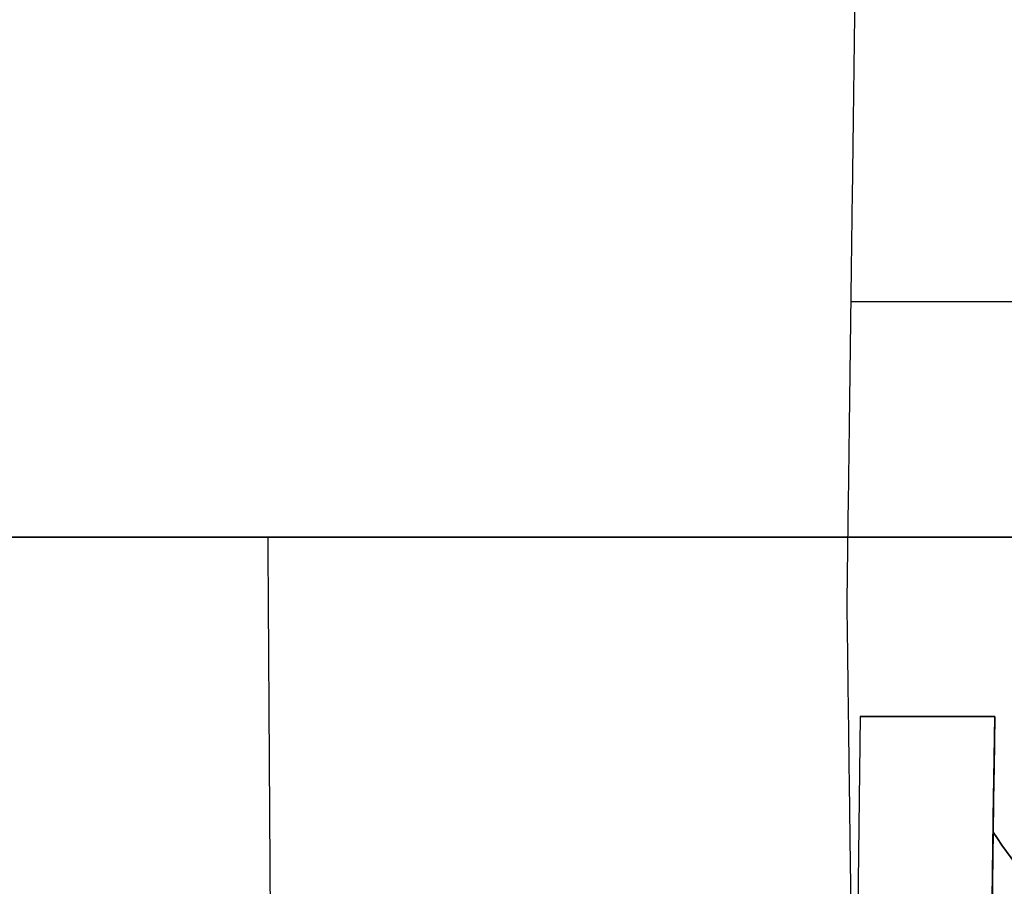
# Model space of a CAD drawing. Units: millimetres. Extents: x -240 to 240, y -7 to 562.
# Drawn here: x -203 to -181, y 37 to 56 of the extents above; entities that cross this region are included whole.
import ezdxf

# ---------------------------------------------------------------- set-up
doc = ezdxf.new("R2010")
doc.units = ezdxf.units.MM
doc.header["$MEASUREMENT"] = 0
doc.layers.add('Default', color=7, linetype='Continuous', true_color=0x000000)

msp = doc.modelspace()

# ---------------------------------------------------------------- linework, layer by layer
at = {"layer": 'Default'}
for p, q in [((-184.211, 49.762, -89.406), (-178.7, 49.762, -89.262)), ((-184, 40.5, 101), (-184.488, 3.2, 101)), ((-181.488, 3.2, -95.439), (-181, 40.5, -95.439))]:
    msp.add_line(p, q, dxfattribs=at)
at = {"layer": 'Default', "extrusion": (-8.23214e-11, 1, 2.63097e-11)}
msp.add_arc((165, -16.5, 44.5), 100, 279.08237, 296.36097, dxfattribs=at)
at = {"layer": 'Default', "extrusion": (-8.23204e-11, 1, -2.63121e-11)}
msp.add_arc((165, 16.5, 44.5), 100, 63.63903, 80.91763, dxfattribs=at)
at = {"layer": 'Default', "extrusion": (8.15302e-11, 1, -2.60374e-11)}
msp.add_arc((165, -16.5, 44.5), 100, 279.06182, 296.36097, dxfattribs=at)
at = {"layer": 'Default', "extrusion": (1.8806e-15, 1, -5.88866e-15)}
msp.add_arc((165, 16.5, 44.5), 100, 63.63903, 80.93818, dxfattribs=at)
at = {"layer": 'Default', "extrusion": (6.37907e-14, 1, -2.27159e-14)}
msp.add_arc((-128, 0, 44.5), 338, 11.51173, 15.80964, dxfattribs=at)
at = {"layer": 'Default', "extrusion": (3.38354e-16, 1, 7.75266e-16)}
msp.add_arc((179, 101, 40.5), 5, 293.5782, 66.4218, dxfattribs=at)
at = {"layer": 'Default'}
for points, knots in [([(-207.938, 54.61, -105.798), (-206.457, 56.741, -106.382), (-205.032, 58.932, -106.894), (-202.303, 63.432, -107.791), (-201, 65.742, -108.175), (-198.525, 70.477, -108.836), (-197.368, 72.877, -109.109), (-195.214, 77.732, -109.557), (-194.216, 80.188, -109.734), (-193.298, 82.672, -109.872)], [0, 0, 0, 0, 0.00799994, 0.00799994, 0.01599988, 0.01599988, 0.02399981, 0.02399981, 0.03199975, 0.03199975, 0.03199975, 0.03199975]), ([(-193.298, 82.672, 109.872), (-194.216, 80.188, 109.734), (-195.214, 77.732, 109.557), (-197.368, 72.877, 109.109), (-198.525, 70.477, 108.836), (-201, 65.742, 108.175), (-202.303, 63.432, 107.791), (-205.032, 58.932, 106.894), (-206.457, 56.741, 106.382), (-207.938, 54.61, 105.798)], [-0.03199975, -0.03199975, -0.03199975, -0.03199975, -0.02399981, -0.02399981, -0.01599988, -0.01599988, -0.00799994, -0.00799994, 0, 0, 0, 0]), ([(-207.541, 54.161, -106.441), (-206.043, 56.299, -107.025), (-204.605, 58.491, -107.535), (-201.858, 62.98, -108.428), (-200.55, 65.276, -108.81), (-198.072, 69.968, -109.466), (-196.905, 72.356, -109.739), (-194.723, 77.209, -110.19), (-193.708, 79.673, -110.369), (-192.77, 82.174, -110.51)], [-0.03202723, -0.03202723, -0.03202723, -0.03202723, -0.02402139, -0.02402139, -0.01601583, -0.01601583, -0.00800759, -0.00800759, 0, 0, 0, 0]), ([(-192.77, 82.174, -110.51), (-194.63, 77.216, -110.231), (-196.807, 72.363, -109.801), (-200.551, 65.275, -108.81), (-201.865, 62.969, -108.426), (-204.614, 58.477, -107.532), (-206.05, 56.289, -107.022), (-207.541, 54.161, -106.441)], [0, 0, 0, 0, 0.01601361, 0.01601361, 0.02402042, 0.02402042, 0.03202723, 0.03202723, 0.03202723, 0.03202723]), ([(-207.541, 54.161, 106.441), (-206.05, 56.289, 107.022), (-204.614, 58.477, 107.532), (-201.865, 62.969, 108.426), (-200.551, 65.275, 108.81), (-196.807, 72.363, 109.801), (-194.63, 77.216, 110.231), (-192.77, 82.174, 110.51)], [-0.03202723, -0.03202723, -0.03202723, -0.03202723, -0.02402042, -0.02402042, -0.01601361, -0.01601361, 0, 0, 0, 0]), ([(-192.77, 82.174, 110.51), (-193.708, 79.674, 110.369), (-194.723, 77.21, 110.19), (-196.904, 72.357, 109.739), (-198.071, 69.969, 109.466), (-200.55, 65.277, 108.811), (-201.858, 62.982, 108.428), (-204.604, 58.493, 107.536), (-206.042, 56.299, 107.025), (-207.541, 54.161, 106.441)], [0, 0, 0, 0, 0.0080056, 0.0080056, 0.01601583, 0.01601583, 0.02401903, 0.02401903, 0.03202723, 0.03202723, 0.03202723, 0.03202723]), ([(-196.733, 44.5, 92.449), (-196.842, 44.5, 92.449), (-196.948, 44.5, 92.414), (-197.121, 44.5, 92.283), (-197.185, 44.5, 92.19), (-197.214, 44.5, 92.085)], [0, 0, 0, 0, 0.0003219712, 0.0003219712, 0.0006439423, 0.0006439423, 0.0006439423, 0.0006439423]), ([(-197.214, 44.5, -92.085), (-197.185, 44.5, -92.19), (-197.121, 44.5, -92.283), (-196.948, 44.5, -92.414), (-196.842, 44.5, -92.449), (-196.733, 44.5, -92.449)], [-0.0006439423, -0.0006439423, -0.0006439423, -0.0006439423, -0.0003219712, -0.0003219712, 0, 0, 0, 0]), ([(-185.694, 44.5, -113.189), (-185.564, 44.5, -113.217), (-185.432, 44.5, -113.218), (-185.173, 44.5, -113.171), (-185.049, 44.5, -113.121), (-184.72, 44.5, -112.907), (-184.56, 44.5, -112.675), (-184.506, 44.5, -112.416)], [-0.001578924, -0.001578924, -0.001578924, -0.001578924, -0.001184193, -0.001184193, -0.000789462, -0.000789462, 0, 0, 0, 0]), ([(-184.506, 44.5, 112.416), (-184.56, 44.5, 112.675), (-184.72, 44.5, 112.907), (-185.049, 44.5, 113.121), (-185.173, 44.5, 113.171), (-185.432, 44.5, 113.218), (-185.564, 44.5, 113.217), (-185.694, 44.5, 113.189)], [0, 0, 0, 0, 0.000789462, 0.000789462, 0.001184193, 0.001184193, 0.001578924, 0.001578924, 0.001578924, 0.001578924]), ([(-184.35, 44.5, 112.549), (-184.377, 44.5, 112.679), (-184.429, 44.5, 112.801), (-184.577, 44.5, 113.018), (-184.672, 44.5, 113.112), (-185, 44.5, 113.327), (-185.277, 44.5, 113.38), (-185.536, 44.5, 113.325)], [-0.001578919, -0.001578919, -0.001578919, -0.001578919, -0.001184189, -0.001184189, -0.000789459, -0.000789459, 0, 0, 0, 0]), ([(-185.536, 44.5, -113.325), (-185.277, 44.5, -113.38), (-185, 44.5, -113.327), (-184.672, 44.5, -113.112), (-184.577, 44.5, -113.018), (-184.429, 44.5, -112.801), (-184.377, 44.5, -112.679), (-184.35, 44.5, -112.549)], [0, 0, 0, 0, 0.000789459, 0.000789459, 0.001184189, 0.001184189, 0.001578919, 0.001578919, 0.001578919, 0.001578919]), ([(-183.644, 44.5, 111.077), (-183.644, 44.5, 111.211), (-183.699, 44.5, 111.341), (-183.885, 44.5, 111.526), (-184.016, 44.5, 111.579), (-184.149, 44.5, 111.578)], [0, 0, 0, 0, 0.0003934855, 0.0003934855, 0.0007869709, 0.0007869709, 0.0007869709, 0.0007869709]), ([(-184.149, 44.5, -111.578), (-184.016, 44.5, -111.579), (-183.885, 44.5, -111.526), (-183.699, 44.5, -111.341), (-183.644, 44.5, -111.211), (-183.644, 44.5, -111.077)], [-0.0007869709, -0.0007869709, -0.0007869709, -0.0007869709, -0.0003934855, -0.0003934855, 0, 0, 0, 0]), ([(-181.488, 3.2, -96.108), (-181.455, 5.772, -96.129), (-181.421, 8.344, -96.15), (-181.387, 10.916, -96.171), (-181.258, 20.777, -96.251), (-181.129, 30.639, -96.333), (-181, 40.5, -96.417)], [0.00320038, 0.00320038, 0.00320038, 0.00320038, 0.01091744, 0.01091744, 0.01091744, 0.04050486, 0.04050486, 0.04050486, 0.04050486]), ([(-181.034, 37.918, -111.255), (-180.52, 37.135, -111.352), (-179.917, 36.416, -111.459), (-178.557, 35.131, -111.68), (-177.811, 34.576, -111.792), (-177, 34.108, -111.9)], [-0.005597503, -0.005597503, -0.005597503, -0.005597503, -0.002803703, -0.002803703, 0, 0, 0, 0]), ([(-177, 34.108, 111.9), (-177.811, 34.576, 111.792), (-178.557, 35.131, 111.68), (-179.917, 36.416, 111.459), (-180.52, 37.135, 111.352), (-181.034, 37.918, 111.255)], [0, 0, 0, 0, 0.002803696, 0.002803696, 0.005597503, 0.005597503, 0.005597503, 0.005597503])]:
    msp.add_open_spline(points, degree=3, knots=knots, dxfattribs=at)
for points, weights in [([(-207.811, 54.417, -106.185), (-204.79, 58.746, -107.373), (-202.003, 63.317, -108.262), (-197.02, 72.849, -109.584), (-194.874, 77.689, -110.009), (-193.042, 82.633, -110.284)], [0.949028698074, 0.948017237689, 0.946870210733, 0.944485863426, 0.943280470336, 0.942132947218]), ([(-207.811, 54.417, 106.185), (-204.79, 58.746, 107.373), (-202.003, 63.317, 108.262), (-197.02, 72.849, 109.584), (-194.874, 77.689, 110.009), (-193.042, 82.633, 110.284)], [0.949028698074, 0.948017237687, 0.946870210736, 0.944485863423, 0.943280470338, 0.942132947218])]:
    msp.add_rational_spline(points, weights, degree=3, knots=[0, 0, 0, 0, 16.350921, 16.350921, 32.405002, 32.405002, 32.405002, 32.405002], dxfattribs=at)
for points, degree in [([(-183.813, 80.181, -89.396), (-184.057, 61.591, -89.402), (-184.3, 43, -89.409)], 2), ([(-206.817, 44.5, -102.075), (-202.727, 44.5, -97.585), (-198.637, 44.5, -93.096)], 2), ([(-198.637, 44.5, 93.096), (-202.727, 44.5, 97.585), (-206.817, 44.5, 102.075)], 2), ([(-198.637, 44.5, 93.096), (-202.504, 44.5, 97.34), (-206.37, 44.5, 101.584)], 2), ([(-206.37, 44.5, -101.584), (-202.504, 44.5, -97.34), (-198.637, 44.5, -93.096)], 2), ([(-197.296, 44.5, -94), (-201.437, 44.5, -98.545), (-205.578, 44.5, -103.09)], 2), ([(-205.578, 44.5, 103.09), (-201.437, 44.5, 98.545), (-197.296, 44.5, 94)], 2), ([(-205.146, 44.5, 102.616), (-201.221, 44.5, 98.308), (-197.296, 44.5, 94)], 2), ([(-197.296, 44.5, -94), (-201.221, 44.5, -98.308), (-205.146, 44.5, -102.616)], 2), ([(-197.296, 44.5, 94), (-190.72, 44.5, 94), (-184.144, 44.5, 94)], 2), ([(-184.144, 44.5, -94), (-190.72, 44.5, -94), (-197.296, 44.5, -94)], 2), ([(-183.988, 44.5, -94), (-190.642, 44.5, -94), (-197.296, 44.5, -94)], 2), ([(-197.296, 44.5, 94), (-190.642, 44.5, 94), (-183.988, 44.5, 94)], 2), ([(-197.091, 25.756, 91.922), (-197.132, 32.004, 91.976), (-197.173, 38.252, 92.031), (-197.214, 44.5, 92.085)], 3), ([(-197.091, 44.5, -92.519), (-190.54, 44.5, -92.519), (-183.988, 44.5, -92.519)], 2), ([(-183.988, 44.5, 92.519), (-190.54, 44.5, 92.519), (-197.091, 44.5, 92.519)], 2), ([(-183.644, 44.5, 92.449), (-190.189, 44.5, 92.449), (-196.733, 44.5, 92.449)], 2), ([(-196.733, 44.5, -92.449), (-190.189, 44.5, -92.449), (-183.644, 44.5, -92.449)], 2), ([(-184.506, 44.5, -112.416), (-184.416, 44.5, -111.983), (-184.326, 44.5, -111.551)], 2), ([(-184.326, 44.5, 111.551), (-184.416, 44.5, 111.983), (-184.506, 44.5, 112.416)], 2), ([(-184.149, 44.5, 111.578), (-184.25, 44.5, 112.064), (-184.35, 44.5, 112.549)], 2), ([(-184.35, 44.5, -112.549), (-184.25, 44.5, -112.064), (-184.149, 44.5, -111.578)], 2), ([(-183.988, 44.5, -92.519), (-183.988, 44.5, -93.26), (-183.988, 44.5, -94)], 2), ([(-183.988, 44.5, 94), (-183.988, 44.5, 93.26), (-183.988, 44.5, 92.519)], 2), ([(-183.644, 44.5, 107.8), (-183.644, 44.5, 109.439), (-183.644, 44.5, 111.077)], 2), ([(-183.644, 44.5, 94.5), (-183.644, 44.5, 93.475), (-183.644, 44.5, 92.449)], 2), ([(-183.644, 44.5, -92.449), (-183.644, 44.5, -93.475), (-183.644, 44.5, -94.5)], 2), ([(-183.644, 44.5, -111.077), (-183.644, 44.5, -109.439), (-183.644, 44.5, -107.8)], 2), ([(-182.247, 44.5, -111.95), (-182.243, 44.5, -111.547), (-182.24, 44.5, -111.143), (-182.236, 44.5, -110.74)], 3), ([(-182.236, 44.5, 110.74), (-182.24, 44.5, 111.143), (-182.243, 44.5, 111.547), (-182.247, 44.5, 111.95)], 3), ([(-182.236, 44.5, -110.74), (-181.651, 44.5, -110.74), (-181.067, 44.5, -110.74)], 2), ([(-181.067, 44.5, 110.74), (-181.651, 44.5, 110.74), (-182.236, 44.5, 110.74)], 2), ([(-180.5, 44.5, 109.8), (-181.072, 44.5, 109.8), (-181.644, 44.5, 109.8)], 2), ([(-181.644, 44.5, -109.8), (-181.072, 44.5, -109.8), (-180.5, 44.5, -109.8)], 2), ([(-181.067, 44.5, -110.74), (-181.058, 44.5, -111.695), (-181.05, 44.5, -112.649), (-181.042, 44.5, -113.604)], 3), ([(-181.042, 44.5, 113.604), (-181.05, 44.5, 112.649), (-181.058, 44.5, 111.695), (-181.067, 44.5, 110.74)], 3), ([(-181.042, 44.5, -113.604), (-180.896, 44.5, -113.604), (-180.75, 44.5, -113.604)], 2), ([(-180.75, 44.5, 113.604), (-180.896, 44.5, 113.604), (-181.042, 44.5, 113.604)], 2), ([(-184.3, 43, -89.409), (-184.131, 30.067, -89.404), (-183.961, 17.135, -89.4)], 2), ([(-181, 40.5, 96.417), (-181.163, 28.067, 96.311), (-181.326, 15.633, 96.208), (-181.488, 3.2, 96.108)], 3), ([(-181.488, 3.2, 105.892), (-181.326, 15.633, 105.792), (-181.163, 28.067, 105.689), (-181, 40.5, 105.583)], 3), ([(-181, 40.5, -94.949), (-181.244, 21.85, -94.705), (-181.488, 3.2, -94.461)], 2), ([(-181, 40.5, -96.417), (-181, 40.5, -95.683), (-181, 40.5, -94.949)], 2), ([(-181.488, 3.2, -111.638), (-181.337, 14.773, -111.51), (-181.185, 26.345, -111.383), (-181.034, 37.918, -111.255)], 3), ([(-181.034, 37.918, 111.255), (-181.185, 26.345, 111.383), (-181.337, 14.773, 111.51), (-181.488, 3.2, 111.638)], 3)]:
    msp.add_open_spline(points, degree=degree, dxfattribs=at)
for points, weights, degree in [([(-185.536, 44.5, 113.325), (-195.263, 44.5, 111.262), (-204.385, 44.5, 107.305)], [0.999999997612, 0.994991818596, 0.999999997612], 2), ([(-204.385, 44.5, -107.305), (-195.263, 44.5, -111.262), (-185.536, 44.5, -113.325)], [0.999999997612, 0.994991818596, 0.999999997612], 2), ([(-204.159, 44.5, -107.294), (-195.217, 44.5, -111.151), (-185.694, 44.5, -113.189)], [1, 0.995184772311, 1], 2), ([(-185.694, 44.5, 113.189), (-195.217, 44.5, 111.151), (-204.159, 44.5, 107.294)], [1, 0.995184772311, 1], 2), ([(-198.637, 44.5, -93.096), (-201.708, 44.5, -82.323), (-204.062, 44.5, -71.371)], [1, 0.999456553359, 1], 2), ([(-204.062, 44.5, 71.371), (-201.708, 44.5, 82.323), (-198.637, 44.5, 93.096)], [1, 0.999456553359, 1], 2), ([(-203.95, 44.5, 71.888), (-201.635, 44.5, 82.578), (-198.637, 44.5, 93.096)], [1, 0.999481901216, 1], 2), ([(-198.637, 44.5, -93.096), (-201.635, 44.5, -82.578), (-203.95, 44.5, -71.888)], [1, 0.999481901216, 1], 2), ([(-203.298, 44.5, -66.973), (-200.692, 44.5, -79.867), (-197.091, 44.5, -92.519)], [1, 0.999243508489, 1], 2), ([(-197.091, 44.5, 92.519), (-200.692, 44.5, 79.867), (-203.298, 44.5, 66.973)], [1, 0.999243508489, 1], 2), ([(-203.201, 44.5, -67.454), (-200.67, 44.5, -79.882), (-197.214, 44.5, -92.085)], [0.999999999665, 0.999296718353, 1], 2), ([(-184.326, 44.5, -111.551), (-183.288, 44.5, -111.762), (-182.247, 44.5, -111.95)], [0.999999999972, 0.999940442607, 1], 2), ([(-182.247, 44.5, 111.95), (-183.288, 44.5, 111.762), (-184.326, 44.5, 111.551)], [1, 0.999940442607, 0.999999999972], 2), ([(-184.144, 44.5, 94), (-183.851, 44.5, 94), (-183.644, 44.5, 94.207), (-183.644, 44.5, 94.5)], [1, 0.804764776875, 0.804764776875, 1], 3), ([(-183.644, 44.5, -94.5), (-183.644, 44.5, -94.207), (-183.851, 44.5, -94), (-184.144, 44.5, -94)], [1, 0.804764776875, 0.804764776875, 1], 3), ([(-181.644, 44.5, 109.8), (-182.816, 44.5, 109.8), (-183.644, 44.5, 108.972), (-183.644, 44.5, 107.8)], [1, 0.804791696039, 0.804791696039, 1], 3), ([(-183.644, 44.5, -107.8), (-183.644, 44.5, -108.972), (-182.816, 44.5, -109.8), (-181.644, 44.5, -109.8)], [1, 0.804791696039, 0.804791696039, 1], 3)]:
    msp.add_rational_spline(points, weights, degree=degree, dxfattribs=at)

doc.saveas('drawing.dxf')
